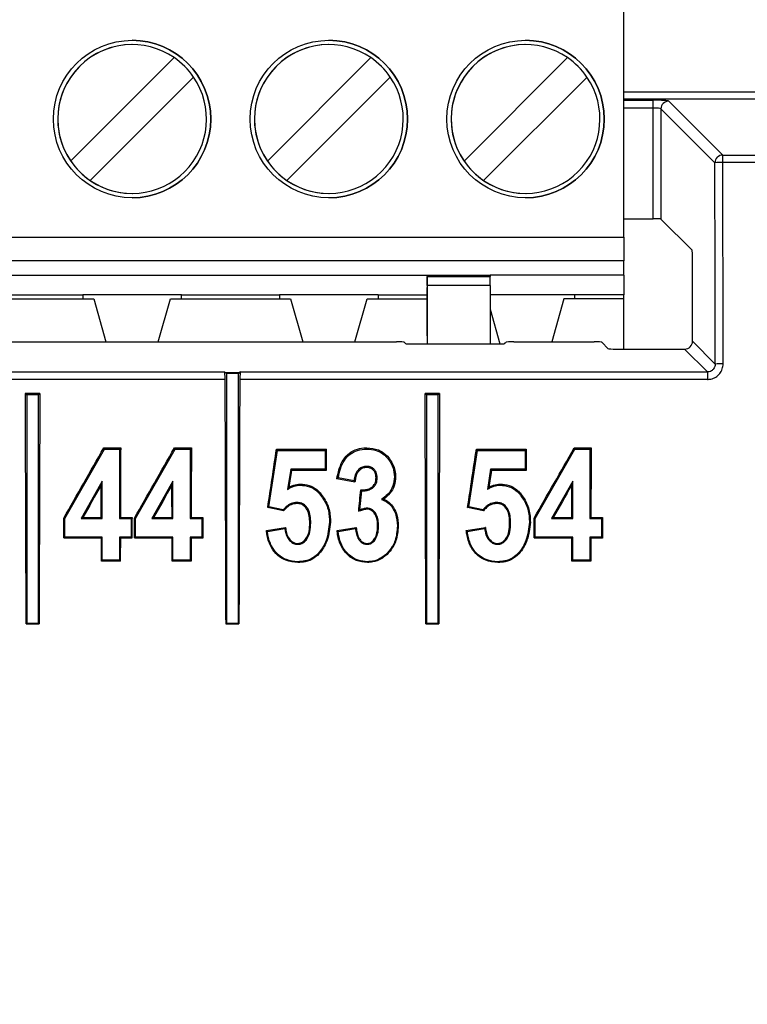
# Model space of a CAD drawing. Units: millimetres. Extents: x 404 to 9507, y -6656 to 875.
# Drawn here: x 2304 to 2323, y -3213 to -3188 of the extents above; entities that cross this region are included whole.
import ezdxf

# ---------------------------------------------------------------- set-up
doc = ezdxf.new("R2010")
doc.units = ezdxf.units.MM
doc.layers.get('0').update_dxf_attribs({"lineweight": 25})
doc.layers.add('AM_5_Dimension', color=6, linetype='Continuous', lineweight=13)
doc.styles.add('WHGTXT', font='simplex', dxfattribs={"bigfont": 'whgtxt'})
doc.dimstyles.new('B_st.$0', dxfattribs={"dimtxt": 2.5, "dimasz": 2.5, "dimexe": 1, "dimexo": 0.5, "dimgap": 0.9, "dimtad": 1, "dimzin": 9, "dimdsep": 46, "dimtxsty": 'WHGTXT', "dimcen": 0, "dimclrd": 256, "dimclre": 256, "dimclrt": 256, "dimadec": 1, "dimazin": 2, "dimtp": 0.01, "dimtm": 0.01, "dimtfac": 1, "dimtmove": 0, "dimatfit": 3, "dimfxl": 1, "dimtolj": 1, "dimarcsym": 0})

# ---------------------------------------------------------------- blocks, each defined once
blk = doc.blocks.new('*D6644')
at = {"layer": 'AM_5_Dimension', "linetype": 'ByBlock', "lineweight": -2, "transparency": 16777216}
for p, q in [((2379.409, -3147.105), (2448.879, -3147.105)), ((2446.879, -3155.105), (2446.879, -3589.105)), ((2322.041, -3597.105), (2448.879, -3597.105))]:
    blk.add_line(p, q, dxfattribs=at)
at = {"layer": 'AM_5_Dimension', "transparency": 16777216}
for points in [[(2445.546, -3155.105), (2448.213, -3155.105), (2446.879, -3147.105)], [(2445.546, -3589.105), (2448.213, -3589.105), (2446.879, -3597.105)]]:
    blk.add_solid(points, dxfattribs=at)
at = {"layer": 'Defpoints', "color": 0, "transparency": 16777216}
for p in [(2379.009, -3147.105), (2321.641, -3597.105), (2446.879, -3597.105)]:
    blk.add_point(p, dxfattribs=at)
at = {"layer": 'AM_5_Dimension', "transparency": 16777216, "insert": (2432.879, -3372.105), "char_height": 12, "attachment_point": 2, "rotation": 90, "style": 'WHGTXT'}
blk.add_mtext('\\A1;450', dxfattribs=at)

msp = doc.modelspace()

# ---------------------------------------------------------------- linework, layer by layer
at = {"color": 7, "linetype": 'Continuous', "lineweight": 25}
for p, q in [((2319.507, -3193.736), (2319.507, -3186.311)), ((2305.445, -3191.803), (2308.074, -3189.175)), ((2310.445, -3191.803), (2313.074, -3189.175)), ((2315.445, -3191.803), (2318.074, -3189.175)), ((2308.569, -3189.67), (2305.94, -3192.298)), ((2313.569, -3189.67), (2310.94, -3192.298)), ((2318.569, -3189.67), (2315.94, -3192.298)), ((2320.248, -3190.459), (2320.248, -3190.259)), ((2320.647, -3190.279), (2322.018, -3191.65)), ((2320.248, -3193.269), (2320.248, -3190.459)), ((2320.448, -3190.478), (2320.448, -3193.279)), ((2321.818, -3191.849), (2320.448, -3190.478)), ((2322.018, -3191.841), (2322.018, -3191.65)), ((2322.018, -3191.65), (2327.251, -3191.65)), ((2315.445, -3191.803), (2315.445, -3191.803)), ((2327.251, -3191.841), (2322.018, -3191.841)), ((2310.94, -3192.298), (2310.94, -3192.298)), ((2319.507, -3193.269), (2320.248, -3193.269)), ((2321.24, -3194.071), (2320.448, -3193.279)), ((2284.507, -3193.736), (2319.507, -3193.736)), ((2319.507, -3193.736), (2319.507, -3194.336)), ((2319.507, -3194.336), (2284.507, -3194.336)), ((2319.507, -3194.706), (2319.507, -3194.336)), ((2321.25, -3196.381), (2321.25, -3194.271)), ((2302.007, -3194.707), (2314.507, -3194.707)), ((2314.507, -3194.706), (2314.507, -3194.738)), ((2314.507, -3194.707), (2316.107, -3194.707)), ((2314.507, -3194.738), (2316.107, -3194.738)), ((2314.507, -3194.964), (2314.507, -3194.738)), ((2319.507, -3194.706), (2316.107, -3194.706)), ((2316.107, -3194.706), (2316.107, -3194.738)), ((2316.107, -3194.964), (2316.107, -3194.738)), ((2319.507, -3194.706), (2319.507, -3195.206)), ((2314.507, -3194.964), (2314.507, -3196.45)), ((2316.107, -3194.964), (2314.507, -3194.964)), ((2314.507, -3196.241), (2314.507, -3195.02)), ((2316.107, -3194.964), (2316.107, -3196.45)), ((2302.982, -3195.306), (2306.032, -3195.306)), ((2302.982, -3195.306), (2306.032, -3195.306)), ((2303.262, -3195.206), (2305.752, -3195.206)), ((2308.262, -3195.206), (2305.752, -3195.206)), ((2305.752, -3195.206), (2305.752, -3195.306)), ((2306.032, -3195.306), (2306.343, -3196.398)), ((2306.032, -3195.306), (2306.343, -3196.398)), ((2307.671, -3196.398), (2307.982, -3195.306)), ((2307.671, -3196.398), (2307.982, -3195.306)), ((2307.982, -3195.306), (2311.032, -3195.306)), ((2307.982, -3195.306), (2311.032, -3195.306)), ((2308.262, -3195.206), (2310.752, -3195.206)), ((2308.262, -3195.306), (2308.262, -3195.206)), ((2313.262, -3195.206), (2310.752, -3195.206)), ((2310.752, -3195.206), (2310.752, -3195.306)), ((2311.032, -3195.306), (2311.343, -3196.398)), ((2311.032, -3195.306), (2311.343, -3196.398)), ((2312.671, -3196.398), (2312.982, -3195.306)), ((2312.671, -3196.398), (2312.982, -3195.306)), ((2312.982, -3195.306), (2314.507, -3195.306)), ((2312.982, -3195.306), (2314.507, -3195.306)), ((2313.262, -3195.206), (2314.507, -3195.206)), ((2313.262, -3195.206), (2313.262, -3195.306)), ((2318.262, -3195.206), (2316.107, -3195.206)), ((2317.982, -3195.306), (2317.671, -3196.398)), ((2317.982, -3195.306), (2317.671, -3196.398)), ((2319.507, -3195.306), (2317.982, -3195.306)), ((2319.507, -3195.306), (2317.982, -3195.306)), ((2319.507, -3195.206), (2318.262, -3195.206)), ((2318.262, -3195.306), (2318.262, -3195.206)), ((2319.507, -3195.306), (2319.507, -3195.206)), ((2319.507, -3196.581), (2319.507, -3195.306)), ((2319.507, -3196.581), (2319.507, -3195.306)), ((2316.107, -3195.57), (2316.357, -3196.449)), ((2316.107, -3195.57), (2316.357, -3196.449)), ((2290.15, -3196.398), (2313.725, -3196.398)), ((2313.925, -3196.408), (2313.958, -3196.44)), ((2316.478, -3196.44), (2316.51, -3196.408)), ((2316.71, -3196.398), (2318.748, -3196.398)), ((2318.948, -3196.408), (2319.111, -3196.571)), ((2321.25, -3196.381), (2321.829, -3196.961)), ((2314.157, -3196.45), (2316.278, -3196.45)), ((2319.311, -3196.581), (2321.05, -3196.581)), ((2321.63, -3197.161), (2321.05, -3196.581)), ((2294.521, -3197.161), (2309.354, -3197.161)), ((2309.354, -3197.161), (2309.384, -3197.179)), ((2309.384, -3197.179), (2309.408, -3197.203)), ((2309.384, -3197.179), (2309.731, -3197.179)), ((2309.731, -3197.179), (2309.708, -3197.203)), ((2309.761, -3197.161), (2309.731, -3197.179)), ((2309.761, -3197.161), (2321.63, -3197.161)), ((2321.63, -3197.161), (2321.63, -3197.353)), ((2309.371, -3197.353), (2294.504, -3197.353)), ((2309.408, -3197.203), (2309.408, -3203.546)), ((2309.708, -3197.203), (2309.408, -3197.203)), ((2309.708, -3203.546), (2309.708, -3197.203)), ((2321.63, -3197.353), (2309.744, -3197.353)), ((2304.663, -3197.71), (2304.292, -3197.71)), ((2304.292, -3197.71), (2304.328, -3197.746)), ((2304.328, -3197.746), (2304.328, -3203.546)), ((2304.628, -3197.746), (2304.328, -3197.746)), ((2304.663, -3197.71), (2304.628, -3197.746)), ((2304.628, -3203.546), (2304.628, -3197.746)), ((2314.823, -3197.71), (2314.452, -3197.71)), ((2314.452, -3197.71), (2314.488, -3197.746)), ((2314.488, -3197.746), (2314.488, -3203.546)), ((2314.788, -3197.746), (2314.488, -3197.746)), ((2314.823, -3197.71), (2314.788, -3197.746)), ((2314.788, -3203.546), (2314.788, -3197.746)), ((2305.293, -3200.884), (2306.304, -3199.121)), ((2306.287, -3199.09), (2306.718, -3199.09)), ((2306.287, -3199.09), (2306.304, -3199.121)), ((2306.304, -3199.121), (2306.687, -3199.121)), ((2306.718, -3199.09), (2306.687, -3199.121)), ((2306.687, -3199.121), (2306.687, -3200.882)), ((2307.091, -3200.884), (2308.102, -3199.121)), ((2308.084, -3199.09), (2308.516, -3199.09)), ((2308.084, -3199.09), (2308.102, -3199.121)), ((2308.102, -3199.121), (2308.485, -3199.121)), ((2308.516, -3199.09), (2308.485, -3199.121)), ((2308.485, -3199.121), (2308.485, -3200.882)), ((2310.483, -3200.588), (2310.703, -3199.157)), ((2310.677, -3199.127), (2311.945, -3199.127)), ((2310.677, -3199.127), (2310.703, -3199.157)), ((2310.703, -3199.157), (2311.914, -3199.157)), ((2311.945, -3199.127), (2311.914, -3199.157)), ((2311.914, -3199.157), (2311.914, -3199.634)), ((2315.563, -3200.588), (2315.783, -3199.157)), ((2315.757, -3199.127), (2317.025, -3199.127)), ((2315.757, -3199.127), (2315.783, -3199.157)), ((2315.783, -3199.157), (2316.994, -3199.157)), ((2317.025, -3199.127), (2316.994, -3199.157)), ((2316.994, -3199.157), (2316.994, -3199.634)), ((2317.251, -3200.884), (2318.262, -3199.121)), ((2318.244, -3199.09), (2318.676, -3199.09)), ((2318.244, -3199.09), (2318.262, -3199.121)), ((2318.262, -3199.121), (2318.645, -3199.121)), ((2318.676, -3199.09), (2318.645, -3199.121)), ((2318.645, -3199.121), (2318.645, -3200.882)), ((2311.038, -3199.634), (2310.959, -3200.145)), ((2311.914, -3199.634), (2311.038, -3199.634)), ((2311.062, -3199.663), (2311.038, -3199.634)), ((2311.943, -3199.663), (2311.062, -3199.663)), ((2311.943, -3199.663), (2311.914, -3199.634)), ((2316.118, -3199.634), (2316.039, -3200.145)), ((2316.994, -3199.634), (2316.118, -3199.634)), ((2316.142, -3199.663), (2316.118, -3199.634)), ((2317.023, -3199.663), (2316.142, -3199.663)), ((2317.023, -3199.663), (2316.994, -3199.634)), ((2306.247, -3199.933), (2305.712, -3200.882)), ((2306.219, -3200.038), (2306.247, -3199.933)), ((2306.247, -3200.882), (2306.247, -3199.933)), ((2308.045, -3199.933), (2307.51, -3200.882)), ((2308.017, -3200.038), (2308.045, -3199.933)), ((2308.045, -3200.882), (2308.045, -3199.933)), ((2312.672, -3199.961), (2312.211, -3199.877)), ((2312.648, -3199.928), (2312.244, -3199.854)), ((2318.205, -3199.933), (2317.67, -3200.882)), ((2318.177, -3200.038), (2318.205, -3199.933)), ((2318.205, -3200.882), (2318.205, -3199.933)), ((2312.795, -3200.666), (2312.843, -3200.185)), ((2310.454, -3200.609), (2310.483, -3200.588)), ((2310.858, -3200.689), (2310.454, -3200.609)), ((2310.849, -3200.662), (2310.483, -3200.588)), ((2310.858, -3200.689), (2310.849, -3200.662)), ((2315.534, -3200.609), (2315.563, -3200.588)), ((2315.938, -3200.689), (2315.534, -3200.609)), ((2315.929, -3200.662), (2315.563, -3200.588)), ((2315.929, -3200.662), (2315.938, -3200.689)), ((2305.268, -3200.877), (2305.293, -3200.884)), ((2305.293, -3201.359), (2305.293, -3200.884)), ((2305.755, -3200.857), (2305.712, -3200.882)), ((2305.712, -3200.882), (2306.247, -3200.882)), ((2305.755, -3200.857), (2306.222, -3200.857)), ((2306.222, -3200.857), (2306.247, -3200.882)), ((2306.712, -3200.857), (2306.687, -3200.882)), ((2306.687, -3200.882), (2306.981, -3200.882)), ((2306.712, -3200.857), (2307.006, -3200.857)), ((2307.006, -3200.857), (2306.981, -3200.882)), ((2306.981, -3200.882), (2306.981, -3201.359)), ((2307.066, -3200.877), (2307.091, -3200.884)), ((2307.091, -3201.359), (2307.091, -3200.884)), ((2307.553, -3200.857), (2307.51, -3200.882)), ((2307.51, -3200.882), (2308.045, -3200.882)), ((2307.553, -3200.857), (2308.02, -3200.857)), ((2308.02, -3200.857), (2308.045, -3200.882)), ((2308.51, -3200.857), (2308.485, -3200.882)), ((2308.485, -3200.882), (2308.779, -3200.882)), ((2308.51, -3200.857), (2308.804, -3200.857)), ((2308.804, -3200.857), (2308.779, -3200.882)), ((2308.779, -3200.882), (2308.779, -3201.359)), ((2317.226, -3200.877), (2317.251, -3200.884)), ((2317.251, -3201.359), (2317.251, -3200.884)), ((2317.713, -3200.857), (2317.67, -3200.882)), ((2317.67, -3200.882), (2318.205, -3200.882)), ((2317.713, -3200.857), (2318.18, -3200.857)), ((2318.18, -3200.857), (2318.205, -3200.882)), ((2318.67, -3200.857), (2318.645, -3200.882)), ((2318.645, -3200.882), (2318.939, -3200.882)), ((2318.67, -3200.857), (2318.964, -3200.857)), ((2318.964, -3200.857), (2318.939, -3200.882)), ((2318.939, -3200.882), (2318.939, -3201.359)), ((2310.42, -3201.192), (2310.907, -3201.111)), ((2310.447, -3201.212), (2310.887, -3201.139)), ((2312.218, -3201.192), (2312.706, -3201.111)), ((2312.244, -3201.212), (2312.685, -3201.139)), ((2315.5, -3201.192), (2315.987, -3201.111)), ((2315.527, -3201.212), (2315.967, -3201.139)), ((2305.27, -3201.382), (2305.293, -3201.359)), ((2306.224, -3201.382), (2305.27, -3201.382)), ((2306.247, -3201.359), (2305.293, -3201.359)), ((2306.224, -3201.382), (2306.247, -3201.359)), ((2306.247, -3201.946), (2306.247, -3201.359)), ((2306.981, -3201.359), (2306.687, -3201.359)), ((2306.687, -3201.359), (2306.687, -3201.946)), ((2306.71, -3201.382), (2306.687, -3201.359)), ((2307.004, -3201.382), (2306.71, -3201.382)), ((2307.004, -3201.382), (2306.981, -3201.359)), ((2307.068, -3201.382), (2307.091, -3201.359)), ((2308.022, -3201.382), (2307.068, -3201.382)), ((2308.045, -3201.359), (2307.091, -3201.359)), ((2308.022, -3201.382), (2308.045, -3201.359)), ((2308.045, -3201.946), (2308.045, -3201.359)), ((2308.508, -3201.382), (2308.485, -3201.359)), ((2308.779, -3201.359), (2308.485, -3201.359)), ((2308.485, -3201.359), (2308.485, -3201.946)), ((2308.802, -3201.382), (2308.508, -3201.382)), ((2308.802, -3201.382), (2308.779, -3201.359)), ((2317.228, -3201.382), (2317.251, -3201.359)), ((2318.182, -3201.382), (2317.228, -3201.382)), ((2318.205, -3201.359), (2317.251, -3201.359)), ((2318.182, -3201.382), (2318.205, -3201.359)), ((2318.205, -3201.946), (2318.205, -3201.359)), ((2318.939, -3201.359), (2318.645, -3201.359)), ((2318.645, -3201.359), (2318.645, -3201.946)), ((2318.668, -3201.382), (2318.645, -3201.359)), ((2318.962, -3201.382), (2318.668, -3201.382)), ((2318.962, -3201.382), (2318.939, -3201.359)), ((2306.226, -3201.967), (2306.247, -3201.946)), ((2306.708, -3201.967), (2306.226, -3201.967)), ((2306.687, -3201.946), (2306.247, -3201.946)), ((2306.708, -3201.967), (2306.687, -3201.946)), ((2308.024, -3201.967), (2308.045, -3201.946)), ((2308.506, -3201.967), (2308.024, -3201.967)), ((2308.485, -3201.946), (2308.045, -3201.946)), ((2308.506, -3201.967), (2308.485, -3201.946)), ((2318.184, -3201.967), (2318.205, -3201.946)), ((2318.666, -3201.967), (2318.184, -3201.967)), ((2318.645, -3201.946), (2318.205, -3201.946)), ((2318.666, -3201.967), (2318.645, -3201.946)), ((2304.312, -3203.562), (2304.328, -3203.546)), ((2304.312, -3203.562), (2304.643, -3203.562)), ((2304.328, -3203.546), (2304.628, -3203.546)), ((2304.643, -3203.562), (2304.628, -3203.546)), ((2309.392, -3203.562), (2309.408, -3203.546)), ((2309.392, -3203.562), (2309.723, -3203.562)), ((2309.408, -3203.546), (2309.708, -3203.546)), ((2309.723, -3203.562), (2309.708, -3203.546)), ((2314.472, -3203.562), (2314.488, -3203.546)), ((2314.472, -3203.562), (2314.803, -3203.562)), ((2314.488, -3203.546), (2314.788, -3203.546)), ((2314.803, -3203.562), (2314.788, -3203.546))]:
    msp.add_line(p, q, dxfattribs=at)
at = {"color": 8, "linetype": 'Continuous', "lineweight": 25}
for p, q in [((2319.507, -3190.042), (2390.173, -3190.042)), ((2390.17, -3190.234), (2319.507, -3190.234)), ((2319.507, -3190.259), (2320.248, -3190.259)), ((2320.248, -3190.459), (2319.507, -3190.459))]:
    msp.add_line(p, q, dxfattribs=at)
at = {"color": 7, "linetype": 'Continuous', "lineweight": 25, "flags": 128}
for points in [[(2314.507, -3194.706), (2314.507, -3194.713), (2314.507, -3194.731), (2314.507, -3194.76), (2314.507, -3194.799), (2314.507, -3194.847), (2314.507, -3194.901), (2314.507, -3194.959), (2314.507, -3195.02)], [(2312.974, -3199.09), (2312.974, -3199.097), (2312.974, -3199.107), (2312.974, -3199.121)], [(2312.961, -3199.59), (2312.961, -3199.578), (2312.961, -3199.561)], [(2312.211, -3199.877), (2312.225, -3199.868), (2312.244, -3199.854)], [(2312.672, -3199.961), (2312.663, -3199.948), (2312.648, -3199.928)], [(2313.207, -3199.849), (2313.218, -3199.849), (2313.235, -3199.849)], [(2311.28, -3200.01), (2311.28, -3200.021), (2311.28, -3200.038)], [(2313.113, -3200.078), (2313.12, -3200.086), (2313.131, -3200.099)], [(2316.36, -3200.01), (2316.36, -3200.021), (2316.36, -3200.038)], [(2311.79, -3200.236), (2311.788, -3200.239), (2311.78, -3200.246), (2311.77, -3200.255)], [(2316.87, -3200.236), (2316.868, -3200.239), (2316.86, -3200.246), (2316.85, -3200.255)], [(2311.197, -3200.504), (2311.197, -3200.495), (2311.197, -3200.478)], [(2312.765, -3200.703), (2312.775, -3200.691), (2312.795, -3200.666)], [(2312.982, -3200.651), (2312.982, -3200.646), (2312.982, -3200.635), (2312.983, -3200.625)], [(2316.277, -3200.504), (2316.277, -3200.495), (2316.277, -3200.478)], [(2310.42, -3201.192), (2310.428, -3201.198), (2310.447, -3201.212)], [(2310.907, -3201.111), (2310.903, -3201.117), (2310.887, -3201.139)], [(2311.523, -3200.994), (2311.528, -3200.994), (2311.547, -3200.994)], [(2312.218, -3201.192), (2312.226, -3201.198), (2312.244, -3201.212)], [(2313.773, -3201.08), (2313.766, -3201.08), (2313.749, -3201.08)], [(2315.5, -3201.192), (2315.508, -3201.198), (2315.527, -3201.212)], [(2315.987, -3201.111), (2315.983, -3201.117), (2315.967, -3201.139)], [(2316.603, -3200.994), (2316.608, -3200.994), (2316.627, -3200.994)], [(2311.213, -3201.52), (2311.213, -3201.523), (2311.213, -3201.542)], [(2316.293, -3201.52), (2316.293, -3201.523), (2316.293, -3201.542)], [(2311.222, -3202.004), (2311.222, -3201.996), (2311.222, -3201.983)], [(2312.988, -3202.004), (2312.988, -3201.996), (2312.988, -3201.983)], [(2316.302, -3202.004), (2316.302, -3201.996), (2316.302, -3201.983)]]:
    msp.add_lwpolyline(points, dxfattribs=at)
at = {"color": 7, "linetype": 'Continuous', "lineweight": 25}
for centre in [(2307.007, -3190.736), (2312.007, -3190.736), (2317.007, -3190.736)]:
    msp.add_circle(centre, 2, dxfattribs=at)
for centre, radius, start, end in [((2307.007, -3190.736), 1.891, 55.6634, 214.3366), ((2307.007, -3190.736), 1.891, 90, 270), ((2307.007, -3190.736), 2, 270, 90), ((2312.007, -3190.736), 1.891, 55.6634, 214.3366), ((2312.007, -3190.736), 1.891, 90, 270), ((2312.007, -3190.736), 2, 270, 90), ((2317.007, -3190.736), 1.891, 55.6634, 214.3366), ((2317.007, -3190.736), 1.891, 90, 270), ((2317.007, -3190.736), 2, 270, 90), ((2307.007, -3190.736), 1.891, 34.3365, 55.6634), ((2312.007, -3190.736), 1.891, 34.3365, 55.6634), ((2317.007, -3190.736), 1.891, 34.3365, 55.6634), ((2307.007, -3190.736), 1.891, 235.6634, 34.3366), ((2312.007, -3190.736), 1.891, 235.6634, 34.3366), ((2317.007, -3190.736), 1.891, 235.6634, 34.3366), ((2320.648, -3190.479), 0.2, 90.1814, 179.8164), ((2322.019, -3191.85), 0.2, 90.1867, 179.8154), ((2307.007, -3190.736), 1.891, 214.3365, 235.6634), ((2312.007, -3190.736), 1.891, 214.3365, 235.6634), ((2317.007, -3190.736), 1.891, 214.3365, 235.6634), ((2321.975, -3193.233), 1.393, 88.2092, 96.4391), ((2321.985, -3198.381), 1.429, 88.2527, 96.2762), ((2313.251, -3187.684), 13.384, 269.9836, 270.0871)]:
    msp.add_arc(centre, radius, start, end, dxfattribs=at)
for centre, major_axis, ratio, start_param, end_param in [((2320.248, -3190.28), (0.4, 0), 0.052408, 0.05236, 1.570796), ((2320.248, -3190.479), (0.2, 0), 0.104816, 0.05236, 1.570796), ((2069.483, -3387.204), (0, 4818.807), 0.052408, 4.751879, 4.75294), ((2069.683, -3387.204), (0, 4819.007), 0.052406, 4.751879, 4.75294), ((2320.248, -3193.279), (0.2, 0), 0.052408, 0.05236, 1.570796), ((2321.239, -3194.271), (0, 0.2), 0.052408, 4.712389, 6.230825), ((2313.725, -3196.408), (0.2, 0), 0.052408, 0.05236, 1.570796), ((2316.71, -3196.408), (0.2, 0), 0.052408, 1.570796, 3.089233), ((2318.748, -3196.408), (0.2, 0), 0.052408, 0.05236, 1.570796), ((2321.05, -3196.381), (0.142, -0.142), 0.997265, 5.499157, 7.067214), ((2314.157, -3196.44), (0.2, 0), 0.052408, 3.193953, 4.712389), ((2316.278, -3196.44), (0.2, 0), 0.052408, 4.712389, 6.230825), ((2319.311, -3196.571), (0.2, 0), 0.052408, 3.193953, 4.712389), ((2309.353, -3197.361), (0, 0.2), 0.087489, 4.751795, 6.230825), ((2309.762, -3197.361), (0, 0.2), 0.087489, 0.05236, 1.53139), ((1888.09, -3387.204), (0, 4819.007), 0.087489, 4.750506, 4.751795), ((2731.026, -3387.204), (0, 4819.007), 0.087489, 1.53139, 1.532679), ((1883.01, -3387.204), (0, 4819.007), 0.087489, 4.750506, 4.751721), ((2725.946, -3387.204), (0, 4819.007), 0.087489, 1.531464, 1.532679), ((1893.17, -3387.204), (0, 4819.007), 0.087489, 4.750506, 4.751721), ((2736.106, -3387.204), (0, 4819.007), 0.087489, 1.531464, 1.532679), ((1712.689, -3387.204), (2783.08, 4814.394), 0.075744, 4.794821, 4.795192), ((2728.005, -3387.204), (0, 4819.007), 0.087489, 1.531751, 1.532118), ((1714.487, -3387.204), (2783.08, 4814.394), 0.075744, 4.794821, 4.795192), ((2729.803, -3387.204), (0, 4819.007), 0.087489, 1.531751, 1.532118), ((1855.498, -3387.204), (747.036, 4818.574), 0.086456, 4.764522, 4.76483), ((2733.232, -3387.204), (0, 4819.007), 0.087489, 1.531758, 1.53187), ((1860.578, -3387.204), (747.036, 4818.574), 0.086456, 4.764522, 4.76483), ((2738.312, -3387.204), (0, 4819.007), 0.087489, 1.531758, 1.53187), ((1724.647, -3387.204), (2783.08, 4814.394), 0.075744, 4.794821, 4.795192), ((2739.963, -3387.204), (0, 4819.007), 0.087489, 1.531751, 1.532118), ((2708.445, -3387.204), (747.456, 4818.573), 0.086455, 1.54528, 1.545369), ((2713.525, -3387.204), (747.456, 4818.573), 0.086455, 1.54528, 1.545369), ((2684.33, -3387.204), (2735.06, 4814.513), 0.076071, 1.575136, 1.575306), ((1884.929, -3387.204), (0, 4819.007), 0.087489, 4.751068, 4.751238), ((2686.128, -3387.204), (2735.06, 4814.513), 0.076071, 1.575136, 1.575306), ((1886.727, -3387.204), (0, 4819.007), 0.087489, 4.751068, 4.751238), ((1870.694, -3387.204), (486.177, 4818.821), 0.087047, 4.759882, 4.759995), ((2696.288, -3387.204), (2735.06, 4814.513), 0.076071, 1.575136, 1.575306), ((1896.887, -3387.204), (0, 4819.007), 0.087489, 4.751068, 4.751238), ((1883.975, -3387.204), (0, 4819.007), 0.087489, 4.750959, 4.751064), ((2728.299, -3387.204), (0, 4819.007), 0.087489, 1.532118, 1.532227), ((1885.773, -3387.204), (0, 4819.007), 0.087489, 4.750959, 4.751064), ((2730.097, -3387.204), (0, 4819.007), 0.087489, 1.532118, 1.532227), ((1895.933, -3387.204), (0, 4819.007), 0.087489, 4.750959, 4.751064), ((2740.257, -3387.204), (0, 4819.007), 0.087489, 1.532118, 1.532227), ((1884.929, -3387.204), (0, 4819.007), 0.087489, 4.750837, 4.750959), ((2728.005, -3387.204), (0, 4819.007), 0.087489, 1.532227, 1.532348), ((1886.727, -3387.204), (0, 4819.007), 0.087489, 4.750837, 4.750959), ((2729.803, -3387.204), (0, 4819.007), 0.087489, 1.532227, 1.532348), ((1896.887, -3387.204), (0, 4819.007), 0.087489, 4.750837, 4.750959), ((2739.963, -3387.204), (0, 4819.007), 0.087489, 1.532227, 1.532348)]:
    msp.add_ellipse(centre, major_axis=major_axis, ratio=ratio, start_param=start_param, end_param=end_param, dxfattribs=at)
for points, knots in [([(2321.63, -3197.353), (2321.66, -3197.351), (2321.734, -3197.346), (2321.846, -3197.299), (2321.947, -3197.208), (2322.016, -3197.088), (2322.025, -3196.998), (2322.029, -3196.953)], [0, 0, 0, 0, 0.140697, 0.354486, 0.569112, 0.784579, 1, 1, 1, 1]), ([(2321.829, -3196.961), (2321.827, -3196.983), (2321.823, -3197.028), (2321.789, -3197.089), (2321.738, -3197.134), (2321.682, -3197.158), (2321.645, -3197.16), (2321.63, -3197.161)], [0, 0, 0, 0, 0.2167622, 0.4323871, 0.6463836, 0.8594509, 1, 1, 1, 1]), ([(2312.211, -3199.877), (2312.243, -3199.726), (2312.289, -3199.499), (2312.478, -3199.253), (2312.673, -3199.132), (2312.848, -3199.094), (2312.948, -3199.091), (2312.974, -3199.09)], [0, 0, 0, 0, 0.377558, 0.564504, 0.751908, 0.936517, 1, 1, 1, 1]), ([(2312.244, -3199.854), (2312.28, -3199.697), (2312.331, -3199.469), (2312.539, -3199.245), (2312.74, -3199.138), (2312.892, -3199.127), (2312.974, -3199.121)], [0, 0, 0, 0, 0.41454, 0.601114, 0.787664, 1, 1, 1, 1]), ([(2312.974, -3199.09), (2313.074, -3199.099), (2313.247, -3199.114), (2313.47, -3199.26), (2313.624, -3199.46), (2313.698, -3199.665), (2313.702, -3199.789), (2313.704, -3199.824)], [0, 0, 0, 0, 0.259459, 0.445536, 0.676669, 0.909196, 1, 1, 1, 1]), ([(2312.974, -3199.121), (2313.052, -3199.126), (2313.2, -3199.137), (2313.395, -3199.239), (2313.542, -3199.397), (2313.654, -3199.595), (2313.668, -3199.749), (2313.675, -3199.824)], [0, 0, 0, 0, 0.212854, 0.397865, 0.582498, 0.796352, 1, 1, 1, 1]), ([(2312.961, -3199.561), (2312.927, -3199.564), (2312.857, -3199.571), (2312.769, -3199.63), (2312.697, -3199.72), (2312.661, -3199.824), (2312.651, -3199.899), (2312.648, -3199.928)], [0, 0, 0, 0, 0.188255, 0.393397, 0.575316, 0.834239, 1, 1, 1, 1]), ([(2312.961, -3199.59), (2312.927, -3199.594), (2312.861, -3199.601), (2312.781, -3199.66), (2312.716, -3199.746), (2312.684, -3199.851), (2312.676, -3199.928), (2312.672, -3199.961)], [0, 0, 0, 0, 0.193959, 0.380079, 0.552323, 0.807545, 1, 1, 1, 1]), ([(2313.235, -3199.849), (2313.231, -3199.801), (2313.225, -3199.725), (2313.165, -3199.639), (2313.097, -3199.587), (2313.024, -3199.563), (2312.978, -3199.562), (2312.961, -3199.561)], [0, 0, 0, 0, 0.3147172, 0.5012926, 0.6872486, 0.8855371, 1, 1, 1, 1]), ([(2313.207, -3199.849), (2313.203, -3199.806), (2313.198, -3199.738), (2313.146, -3199.66), (2313.085, -3199.614), (2313.02, -3199.592), (2312.977, -3199.591), (2312.961, -3199.59)], [0, 0, 0, 0, 0.313771, 0.498657, 0.68293, 0.880026, 1, 1, 1, 1]), ([(2313.113, -3200.078), (2313.135, -3200.055), (2313.179, -3200.009), (2313.204, -3199.924), (2313.206, -3199.87), (2313.207, -3199.849)], [0, 0, 0, 0, 0.366099, 0.745355, 1, 1, 1, 1]), ([(2313.131, -3200.099), (2313.153, -3200.076), (2313.201, -3200.027), (2313.231, -3199.936), (2313.234, -3199.874), (2313.235, -3199.849)], [0, 0, 0, 0, 0.339922, 0.727595, 1, 1, 1, 1]), ([(2313.675, -3199.824), (2313.668, -3199.903), (2313.653, -3200.066), (2313.523, -3200.269), (2313.4, -3200.36), (2313.345, -3200.401)], [0, 0, 0, 0, 0.340027, 0.702052, 1, 1, 1, 1]), ([(2313.704, -3199.824), (2313.697, -3199.901), (2313.683, -3200.053), (2313.57, -3200.253), (2313.458, -3200.347), (2313.403, -3200.393)], [0, 0, 0, 0, 0.345519, 0.678823, 1, 1, 1, 1]), ([(2313.704, -3199.824), (2313.702, -3199.824), (2313.697, -3199.824), (2313.688, -3199.824), (2313.68, -3199.824), (2313.675, -3199.824)], [0, 0, 0, 0, 0.164921, 0.522786, 1, 1, 1, 1]), ([(2310.959, -3200.145), (2310.986, -3200.128), (2311.038, -3200.097), (2311.144, -3200.05), (2311.227, -3200.042), (2311.28, -3200.038)], [0, 0, 0, 0, 0.273339, 0.538864, 1, 1, 1, 1]), ([(2310.995, -3200.091), (2310.99, -3200.098), (2310.978, -3200.115), (2310.966, -3200.133), (2310.959, -3200.145)], [0, 0, 0, 0, 0.386406, 1, 1, 1, 1]), ([(2310.995, -3200.091), (2311.005, -3200.085), (2311.044, -3200.064), (2311.135, -3200.023), (2311.223, -3200.015), (2311.28, -3200.01)], [0, 0, 0, 0, 0.119977, 0.437353, 1, 1, 1, 1]), ([(2311.28, -3200.01), (2311.357, -3200.017), (2311.508, -3200.03), (2311.68, -3200.127), (2311.761, -3200.208), (2311.79, -3200.236)], [0, 0, 0, 0, 0.402071, 0.785285, 1, 1, 1, 1]), ([(2311.28, -3200.038), (2311.359, -3200.045), (2311.521, -3200.06), (2311.682, -3200.163), (2311.755, -3200.239), (2311.77, -3200.255)], [0, 0, 0, 0, 0.426559, 0.878602, 1, 1, 1, 1]), ([(2312.818, -3200.158), (2312.858, -3200.158), (2312.941, -3200.157), (2313.044, -3200.129), (2313.096, -3200.091), (2313.113, -3200.078)], [0, 0, 0, 0, 0.383041, 0.796725, 1, 1, 1, 1]), ([(2312.818, -3200.158), (2312.819, -3200.159), (2312.824, -3200.164), (2312.833, -3200.173), (2312.839, -3200.181), (2312.843, -3200.185)], [0, 0, 0, 0, 0.163136, 0.581568, 1, 1, 1, 1]), ([(2312.843, -3200.185), (2312.88, -3200.184), (2312.955, -3200.182), (2313.055, -3200.153), (2313.108, -3200.115), (2313.131, -3200.099)], [0, 0, 0, 0, 0.364599, 0.731764, 1, 1, 1, 1]), ([(2316.039, -3200.145), (2316.066, -3200.128), (2316.118, -3200.097), (2316.224, -3200.05), (2316.307, -3200.042), (2316.36, -3200.038)], [0, 0, 0, 0, 0.273342, 0.538866, 1, 1, 1, 1]), ([(2316.075, -3200.091), (2316.07, -3200.098), (2316.058, -3200.115), (2316.046, -3200.133), (2316.039, -3200.145)], [0, 0, 0, 0, 0.386406, 1, 1, 1, 1]), ([(2316.075, -3200.091), (2316.085, -3200.085), (2316.124, -3200.064), (2316.215, -3200.023), (2316.303, -3200.015), (2316.36, -3200.01)], [0, 0, 0, 0, 0.11997, 0.437351, 1, 1, 1, 1]), ([(2316.36, -3200.01), (2316.437, -3200.017), (2316.588, -3200.03), (2316.76, -3200.127), (2316.841, -3200.208), (2316.87, -3200.236)], [0, 0, 0, 0, 0.402069, 0.785281, 1, 1, 1, 1]), ([(2316.36, -3200.038), (2316.439, -3200.045), (2316.601, -3200.06), (2316.762, -3200.163), (2316.835, -3200.239), (2316.85, -3200.255)], [0, 0, 0, 0, 0.426562, 0.878602, 1, 1, 1, 1]), ([(2311.77, -3200.255), (2311.836, -3200.345), (2311.968, -3200.525), (2312.019, -3200.791), (2312.023, -3200.942), (2312.024, -3200.983)], [0, 0, 0, 0, 0.422733, 0.842449, 1, 1, 1, 1]), ([(2311.79, -3200.236), (2311.859, -3200.331), (2311.996, -3200.519), (2312.044, -3200.792), (2312.048, -3200.945), (2312.049, -3200.983)], [0, 0, 0, 0, 0.429574, 0.857145, 1, 1, 1, 1]), ([(2313.403, -3200.393), (2313.396, -3200.394), (2313.378, -3200.396), (2313.358, -3200.399), (2313.345, -3200.401)], [0, 0, 0, 0, 0.360213, 1, 1, 1, 1]), ([(2313.345, -3200.401), (2313.398, -3200.423), (2313.504, -3200.466), (2313.624, -3200.599), (2313.729, -3200.801), (2313.741, -3200.971), (2313.749, -3201.08)], [0, 0, 0, 0, 0.201224, 0.402518, 0.620469, 1, 1, 1, 1]), ([(2313.403, -3200.393), (2313.449, -3200.418), (2313.548, -3200.47), (2313.663, -3200.612), (2313.757, -3200.817), (2313.767, -3200.982), (2313.773, -3201.08)], [0, 0, 0, 0, 0.189899, 0.405374, 0.647429, 1, 1, 1, 1]), ([(2316.85, -3200.255), (2316.916, -3200.345), (2317.048, -3200.525), (2317.099, -3200.791), (2317.103, -3200.942), (2317.104, -3200.983)], [0, 0, 0, 0, 0.422734, 0.84245, 1, 1, 1, 1]), ([(2316.87, -3200.236), (2316.939, -3200.331), (2317.076, -3200.519), (2317.124, -3200.792), (2317.128, -3200.945), (2317.129, -3200.983)], [0, 0, 0, 0, 0.429574, 0.857145, 1, 1, 1, 1]), ([(2311.197, -3200.478), (2311.146, -3200.484), (2311.047, -3200.496), (2310.931, -3200.573), (2310.874, -3200.635), (2310.849, -3200.662)], [0, 0, 0, 0, 0.376266, 0.729979, 1, 1, 1, 1]), ([(2311.197, -3200.504), (2311.146, -3200.511), (2311.05, -3200.523), (2310.938, -3200.601), (2310.883, -3200.662), (2310.858, -3200.689)], [0, 0, 0, 0, 0.382004, 0.71973, 1, 1, 1, 1]), ([(2311.547, -3200.994), (2311.545, -3200.936), (2311.541, -3200.818), (2311.496, -3200.664), (2311.412, -3200.555), (2311.312, -3200.489), (2311.235, -3200.482), (2311.197, -3200.478)], [0, 0, 0, 0, 0.251348, 0.505134, 0.671173, 0.837957, 1, 1, 1, 1]), ([(2311.523, -3200.994), (2311.521, -3200.938), (2311.517, -3200.825), (2311.475, -3200.679), (2311.396, -3200.575), (2311.307, -3200.518), (2311.236, -3200.505), (2311.201, -3200.504), (2311.197, -3200.504)], [0, 0, 0, 0, 0.255914, 0.514911, 0.677518, 0.840874, 0.983389, 1, 1, 1, 1]), ([(2312.982, -3200.651), (2312.962, -3200.652), (2312.92, -3200.654), (2312.847, -3200.674), (2312.796, -3200.692), (2312.765, -3200.703)], [0, 0, 0, 0, 0.276367, 0.558392, 1, 1, 1, 1]), ([(2312.983, -3200.625), (2312.966, -3200.626), (2312.933, -3200.627), (2312.87, -3200.641), (2312.824, -3200.656), (2312.795, -3200.666)], [0, 0, 0, 0, 0.256416, 0.513085, 1, 1, 1, 1]), ([(2313.247, -3201.068), (2313.246, -3201.021), (2313.242, -3200.928), (2313.202, -3200.805), (2313.14, -3200.719), (2313.075, -3200.667), (2313.019, -3200.653), (2312.988, -3200.651), (2312.982, -3200.651)], [0, 0, 0, 0, 0.255716, 0.51455, 0.695866, 0.830197, 0.966069, 1, 1, 1, 1]), ([(2313.272, -3201.068), (2313.27, -3201.019), (2313.266, -3200.922), (2313.224, -3200.792), (2313.158, -3200.699), (2313.084, -3200.642), (2313.023, -3200.628), (2312.989, -3200.625), (2312.983, -3200.625)], [0, 0, 0, 0, 0.249041, 0.499978, 0.685964, 0.825509, 0.966454, 1, 1, 1, 1]), ([(2316.277, -3200.478), (2316.226, -3200.484), (2316.127, -3200.496), (2316.011, -3200.573), (2315.954, -3200.635), (2315.929, -3200.662)], [0, 0, 0, 0, 0.3762699, 0.7299794, 1, 1, 1, 1]), ([(2316.277, -3200.504), (2316.226, -3200.511), (2316.13, -3200.523), (2316.018, -3200.601), (2315.963, -3200.662), (2315.938, -3200.689)], [0, 0, 0, 0, 0.382005, 0.719732, 1, 1, 1, 1]), ([(2316.627, -3200.994), (2316.625, -3200.936), (2316.621, -3200.818), (2316.576, -3200.664), (2316.492, -3200.555), (2316.392, -3200.489), (2316.315, -3200.482), (2316.277, -3200.478)], [0, 0, 0, 0, 0.251349, 0.505135, 0.671175, 0.837959, 1, 1, 1, 1]), ([(2316.603, -3200.994), (2316.601, -3200.938), (2316.597, -3200.825), (2316.555, -3200.679), (2316.476, -3200.575), (2316.387, -3200.518), (2316.316, -3200.505), (2316.281, -3200.504), (2316.277, -3200.504)], [0, 0, 0, 0, 0.255914, 0.51491, 0.677515, 0.840871, 0.983389, 1, 1, 1, 1]), ([(2311.222, -3202.004), (2311.116, -3201.994), (2310.928, -3201.976), (2310.695, -3201.826), (2310.521, -3201.611), (2310.446, -3201.384), (2310.426, -3201.234), (2310.42, -3201.192)], [0, 0, 0, 0, 0.248444, 0.444233, 0.639789, 0.899138, 1, 1, 1, 1]), ([(2310.887, -3201.139), (2310.901, -3201.219), (2310.922, -3201.341), (2311.021, -3201.462), (2311.111, -3201.529), (2311.179, -3201.538), (2311.213, -3201.542)], [0, 0, 0, 0, 0.423686, 0.642271, 0.81858, 1, 1, 1, 1]), ([(2310.907, -3201.111), (2310.913, -3201.158), (2310.924, -3201.257), (2310.983, -3201.388), (2311.067, -3201.472), (2311.145, -3201.514), (2311.192, -3201.518), (2311.213, -3201.52)], [0, 0, 0, 0, 0.253947, 0.536643, 0.746619, 0.887759, 1, 1, 1, 1]), ([(2311.213, -3201.52), (2311.241, -3201.517), (2311.3, -3201.511), (2311.385, -3201.454), (2311.463, -3201.355), (2311.517, -3201.194), (2311.521, -3201.067), (2311.523, -3200.994)], [0, 0, 0, 0, 0.123146, 0.25825, 0.439477, 0.676167, 1, 1, 1, 1]), ([(2311.213, -3201.542), (2311.241, -3201.54), (2311.304, -3201.534), (2311.396, -3201.477), (2311.48, -3201.374), (2311.54, -3201.205), (2311.545, -3201.072), (2311.547, -3200.994)], [0, 0, 0, 0, 0.118474, 0.261387, 0.441672, 0.672622, 1, 1, 1, 1]), ([(2312.049, -3200.983), (2312.032, -3201.138), (2312.002, -3201.407), (2311.829, -3201.717), (2311.632, -3201.906), (2311.425, -3201.992), (2311.285, -3202), (2311.222, -3202.004)], [0, 0, 0, 0, 0.316094, 0.552764, 0.711628, 0.870924, 1, 1, 1, 1]), ([(2312.024, -3200.983), (2312.007, -3201.141), (2311.977, -3201.41), (2311.804, -3201.714), (2311.611, -3201.893), (2311.414, -3201.972), (2311.28, -3201.979), (2311.222, -3201.983)], [0, 0, 0, 0, 0.330584, 0.563666, 0.719857, 0.87636, 1, 1, 1, 1]), ([(2312.049, -3200.983), (2312.048, -3200.983), (2312.045, -3200.983), (2312.037, -3200.983), (2312.029, -3200.983), (2312.024, -3200.983)], [0, 0, 0, 0, 0.034453, 0.448267, 1, 1, 1, 1]), ([(2312.988, -3202.004), (2312.891, -3201.994), (2312.7, -3201.975), (2312.471, -3201.813), (2312.302, -3201.584), (2312.237, -3201.366), (2312.222, -3201.226), (2312.218, -3201.192)], [0, 0, 0, 0, 0.234167, 0.459831, 0.656163, 0.917745, 1, 1, 1, 1]), ([(2312.706, -3201.111), (2312.705, -3201.112), (2312.701, -3201.117), (2312.694, -3201.126), (2312.688, -3201.134), (2312.685, -3201.139)], [0, 0, 0, 0, 0.113635, 0.556815, 1, 1, 1, 1]), ([(2312.685, -3201.139), (2312.69, -3201.187), (2312.701, -3201.284), (2312.753, -3201.407), (2312.825, -3201.488), (2312.9, -3201.535), (2312.952, -3201.54), (2312.979, -3201.542)], [0, 0, 0, 0, 0.264547, 0.531899, 0.716433, 0.852502, 1, 1, 1, 1]), ([(2312.706, -3201.111), (2312.71, -3201.157), (2312.719, -3201.255), (2312.763, -3201.381), (2312.833, -3201.464), (2312.899, -3201.509), (2312.95, -3201.518), (2312.976, -3201.519), (2312.979, -3201.52)], [0, 0, 0, 0, 0.258701, 0.546914, 0.721152, 0.851781, 0.983697, 1, 1, 1, 1]), ([(2312.979, -3201.52), (2313.008, -3201.516), (2313.063, -3201.509), (2313.138, -3201.45), (2313.204, -3201.353), (2313.243, -3201.217), (2313.246, -3201.116), (2313.247, -3201.068)], [0, 0, 0, 0, 0.147625, 0.284386, 0.473811, 0.752278, 1, 1, 1, 1]), ([(2312.979, -3201.542), (2313.008, -3201.539), (2313.066, -3201.533), (2313.146, -3201.476), (2313.218, -3201.378), (2313.265, -3201.235), (2313.27, -3201.124), (2313.272, -3201.068)], [0, 0, 0, 0, 0.139201, 0.27975, 0.462244, 0.726247, 1, 1, 1, 1]), ([(2313.773, -3201.08), (2313.763, -3201.205), (2313.744, -3201.432), (2313.578, -3201.723), (2313.367, -3201.911), (2313.155, -3201.995), (2313.034, -3202.001), (2312.988, -3202.004)], [0, 0, 0, 0, 0.277167, 0.503322, 0.729637, 0.897483, 1, 1, 1, 1]), ([(2313.749, -3201.08), (2313.739, -3201.203), (2313.722, -3201.426), (2313.559, -3201.71), (2313.355, -3201.894), (2313.149, -3201.974), (2313.032, -3201.98), (2312.988, -3201.983)], [0, 0, 0, 0, 0.280621, 0.506363, 0.732255, 0.89858, 1, 1, 1, 1]), ([(2316.302, -3202.004), (2316.196, -3201.994), (2316.008, -3201.976), (2315.775, -3201.826), (2315.601, -3201.611), (2315.526, -3201.384), (2315.506, -3201.234), (2315.5, -3201.192)], [0, 0, 0, 0, 0.248442, 0.444231, 0.639789, 0.899138, 1, 1, 1, 1]), ([(2315.967, -3201.139), (2315.981, -3201.219), (2316.002, -3201.341), (2316.101, -3201.462), (2316.191, -3201.529), (2316.259, -3201.538), (2316.293, -3201.542)], [0, 0, 0, 0, 0.4236864, 0.6422686, 0.8185775, 1, 1, 1, 1]), ([(2315.987, -3201.111), (2315.993, -3201.158), (2316.004, -3201.257), (2316.063, -3201.388), (2316.147, -3201.472), (2316.225, -3201.514), (2316.272, -3201.518), (2316.293, -3201.52)], [0, 0, 0, 0, 0.253945, 0.536642, 0.74662, 0.88776, 1, 1, 1, 1]), ([(2316.293, -3201.52), (2316.321, -3201.517), (2316.38, -3201.511), (2316.465, -3201.454), (2316.543, -3201.355), (2316.597, -3201.194), (2316.601, -3201.067), (2316.603, -3200.994)], [0, 0, 0, 0, 0.123144, 0.258247, 0.439474, 0.676165, 1, 1, 1, 1]), ([(2316.293, -3201.542), (2316.321, -3201.54), (2316.384, -3201.534), (2316.476, -3201.477), (2316.56, -3201.374), (2316.62, -3201.205), (2316.625, -3201.072), (2316.627, -3200.994)], [0, 0, 0, 0, 0.118469, 0.261385, 0.44167, 0.67262, 1, 1, 1, 1]), ([(2317.129, -3200.983), (2317.112, -3201.138), (2317.082, -3201.407), (2316.909, -3201.717), (2316.712, -3201.906), (2316.505, -3201.992), (2316.365, -3202), (2316.302, -3202.004)], [0, 0, 0, 0, 0.316094, 0.552763, 0.711625, 0.870921, 1, 1, 1, 1]), ([(2317.104, -3200.983), (2317.087, -3201.141), (2317.057, -3201.41), (2316.884, -3201.714), (2316.691, -3201.893), (2316.494, -3201.972), (2316.36, -3201.979), (2316.302, -3201.983)], [0, 0, 0, 0, 0.330583, 0.563665, 0.719857, 0.87636, 1, 1, 1, 1]), ([(2317.129, -3200.983), (2317.128, -3200.983), (2317.125, -3200.983), (2317.117, -3200.983), (2317.109, -3200.983), (2317.104, -3200.983)], [0, 0, 0, 0, 0.034453, 0.448267, 1, 1, 1, 1]), ([(2311.222, -3201.983), (2311.121, -3201.973), (2310.941, -3201.957), (2310.716, -3201.815), (2310.547, -3201.61), (2310.472, -3201.394), (2310.452, -3201.252), (2310.447, -3201.212)], [0, 0, 0, 0, 0.246977, 0.444468, 0.641688, 0.89939, 1, 1, 1, 1]), ([(2312.988, -3201.983), (2312.909, -3201.976), (2312.754, -3201.964), (2312.547, -3201.847), (2312.384, -3201.674), (2312.28, -3201.454), (2312.256, -3201.292), (2312.244, -3201.212)], [0, 0, 0, 0, 0.198993, 0.392394, 0.585058, 0.796397, 1, 1, 1, 1]), ([(2316.302, -3201.983), (2316.201, -3201.973), (2316.021, -3201.957), (2315.796, -3201.815), (2315.627, -3201.61), (2315.552, -3201.394), (2315.532, -3201.252), (2315.527, -3201.212)], [0, 0, 0, 0, 0.246975, 0.444468, 0.641688, 0.89939, 1, 1, 1, 1]), ([(2312.979, -3201.52), (2312.979, -3201.52), (2312.979, -3201.524), (2312.979, -3201.531), (2312.979, -3201.539), (2312.979, -3201.542)], [0, 0, 0, 0, 0.027707, 0.513825, 1, 1, 1, 1])]:
    msp.add_open_spline(points, degree=3, knots=knots, dxfattribs=at)

# ---------------------------------------------------------------- dimensions: what is measured, and where the dimension line sits
at = {"layer": 'AM_5_Dimension'}
dim = msp.add_linear_dim(base=(2446.879, -3597.105), p1=(2379.009, -3147.105), p2=(2321.641, -3597.105), angle=90, dimstyle='B_st.$0', override={"dimscale": 2, "dimtxt": 6, "dimasz": 4, "dimexo": 0.2, "dimgap": 1, "dimdec": 0, "dimarcsym": 1}, dxfattribs=at)
dim.commit()
dim.dimension.update_dxf_attribs({"geometry": '*D6644', "text_midpoint": (2446.879, -3372.105), "dimtype": 160})

doc.saveas('drawing.dxf')
